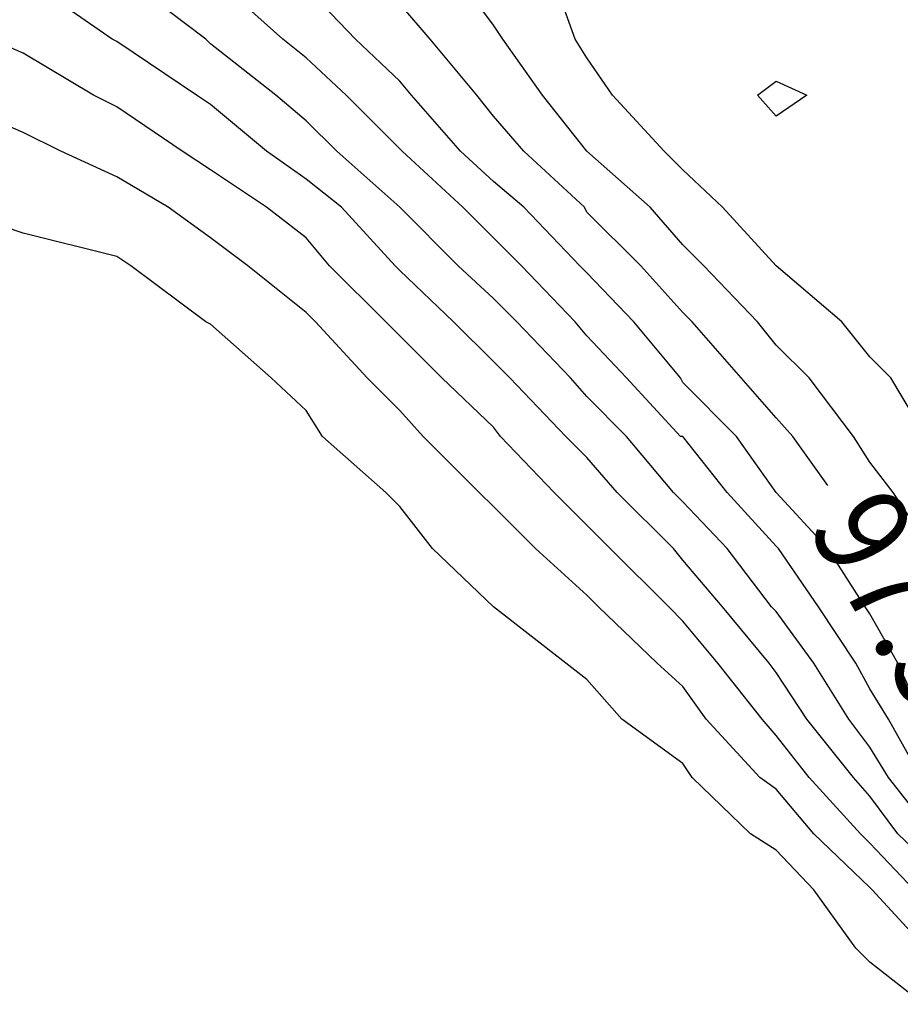
# Model space of a CAD drawing. Extents: x 3168 to 3859, y 1088 to 1459.
# Drawn here: x 3511 to 3547, y 1126 to 1167 of the extents above; entities that cross this region are included whole.
import ezdxf
from ezdxf.enums import TextEntityAlignment as Align

# ---------------------------------------------------------------- set-up
doc = ezdxf.new("R2010")
doc.units = 0
doc.header["$MEASUREMENT"] = 0
doc.layers.add('CONTOURS', color=1, linetype='CONTINUOUS')
doc.layers.add('GSLAYER', color=7, linetype='CONTINUOUS')
doc.styles.get("Standard").update_dxf_attribs({"font": 'tt0001m_.ttf', "height": 0.1})

# ---------------------------------------------------------------- blocks, each defined once
blk = doc.blocks.new('CONTOURMAP')
at = {"layer": 'GSLAYER', "color": 7, "flags": 128}
for points in [[(3548.277588, 1137.576416), (3547.209961, 1139.905762), (3546.045166, 1141.943848), (3545.851074, 1142.234985), (3544.298096, 1144.661255), (3542.162842, 1146.990601), (3542.162842, 1146.990601), (3540.512695, 1149.319824), (3538.280273, 1151.552002), (3538.18335, 1151.746216), (3536.242188, 1154.075439), (3534.301025, 1156.113525), (3534.009766, 1156.404663), (3531.680176, 1158.831055), (3530.418457, 1159.89856), (3529.05957, 1161.160278), (3527.021484, 1163.489502), (3526.536133, 1164.071899), (3524.691895, 1165.818848), (3522.653564, 1167.953979)], [(3548.18042, 1135.150146), (3546.821777, 1137.576416), (3546.045166, 1138.838135), (3545.462891, 1139.905762), (3543.909912, 1142.234985), (3542.259766, 1144.661255), (3542.162842, 1144.758423), (3540.124512, 1146.990601), (3538.280273, 1149.319824), (3538.18335, 1149.319824), (3535.950928, 1151.746216), (3534.301025, 1153.493164), (3533.815674, 1154.075439), (3531.583252, 1156.404663), (3530.418457, 1157.569336), (3529.156738, 1158.831055), (3526.633057, 1161.160278), (3526.536133, 1161.257324), (3524.303711, 1163.489502), (3522.653564, 1165.042358), (3521.683105, 1165.818848), (3518.965332, 1168.245117)], [(3548.665771, 1132.820923), (3546.821777, 1135.150146), (3546.045166, 1136.411865), (3545.171631, 1137.576416), (3543.71582, 1139.905762), (3542.162842, 1142.040894), (3541.96875, 1142.234985), (3540.124512, 1144.661255), (3538.280273, 1146.602417), (3537.89209, 1146.990601), (3535.950928, 1149.319824), (3534.301025, 1150.969727), (3533.621582, 1151.746216), (3531.38916, 1154.075439), (3530.418457, 1155.046021), (3528.962646, 1156.404663), (3526.536133, 1158.831055), (3526.536133, 1158.831055), (3523.915527, 1161.160278), (3522.653564, 1162.421997), (3521.391846, 1163.489502), (3518.674316, 1165.624756), (3518.47998, 1165.818848), (3515.2771, 1168.245117)], [(3549.636475, 1130.491577), (3547.209961, 1132.820923), (3546.045166, 1134.373779), (3545.365723, 1135.150146), (3543.424561, 1137.576416), (3542.162842, 1139.517578), (3541.871582, 1139.905762), (3539.93042, 1142.234985), (3538.280273, 1144.176025), (3537.89209, 1144.661255), (3535.562744, 1146.990601), (3534.301025, 1148.446411), (3533.427246, 1149.319824), (3531.0979, 1151.746216), (3530.418457, 1152.425537), (3528.768555, 1154.075439), (3526.536133, 1156.210571), (3526.342041, 1156.404663), (3524.109619, 1158.831055), (3522.653564, 1159.995605), (3521.003662, 1161.160278), (3518.674316, 1163.101318), (3518.091797, 1163.489502), (3514.791748, 1165.721802), (3514.597656, 1165.818848), (3511.103516, 1168.245117)], [(3547.889404, 1130.491577), (3546.045166, 1132.432617), (3545.656982, 1132.820923), (3543.521729, 1135.150146), (3542.162842, 1136.897095), (3541.580322, 1137.576416), (3539.736328, 1139.905762), (3538.280273, 1141.65271), (3537.697998, 1142.234985), (3535.271484, 1144.661255), (3534.301025, 1145.631836), (3532.942139, 1146.990601), (3530.709717, 1149.319824), (3530.418457, 1149.708008), (3528.283203, 1151.746216), (3526.536133, 1153.493164), (3525.953613, 1154.075439), (3523.624268, 1156.404663), (3522.653564, 1157.569336), (3521.003662, 1158.831055), (3518.674316, 1160.383911), (3517.509521, 1161.160278), (3514.791748, 1163.004272), (3513.821289, 1163.489502), (3510.909424, 1165.23645), (3509.550537, 1165.818848)], [(3548.374756, 1128.065308), (3546.142334, 1130.491577), (3546.045166, 1130.588623), (3543.71582, 1132.820923), (3542.162842, 1134.664917), (3541.483398, 1135.150146), (3539.250977, 1137.576416), (3538.280273, 1138.935181), (3537.212646, 1139.905762), (3534.786133, 1142.234985), (3534.301025, 1142.720215), (3532.165527, 1144.661255), (3530.418457, 1146.408325), (3529.836182, 1146.990601), (3527.506592, 1149.319824), (3526.536133, 1150.387451), (3525.177246, 1151.746216), (3523.041992, 1154.075439), (3522.653564, 1154.463623), (3520.227051, 1156.404663), (3518.674316, 1157.569336), (3516.927002, 1158.831055), (3514.791748, 1160.092651), (3512.462402, 1161.160278), (3510.909424, 1161.936646), (3507.318115, 1163.489502)], [(3548.277588, 1125.736084), (3546.045166, 1127.483032), (3545.462891, 1128.065308), (3543.71582, 1130.491577), (3542.162842, 1132.141479), (3541.095215, 1132.820923), (3538.668701, 1135.150146), (3538.280273, 1135.732422), (3535.756836, 1137.576416), (3534.301025, 1139.226318), (3533.427246, 1139.905762), (3530.418457, 1142.234985), (3530.418457, 1142.234985), (3527.89502, 1144.661255), (3526.536133, 1146.408325), (3525.953613, 1146.990601), (3523.333008, 1149.319824), (3522.653564, 1150.387451), (3521.197754, 1151.746216), (3518.674316, 1153.978394), (3518.47998, 1154.075439), (3515.374268, 1156.404663), (3514.791748, 1156.792969), (3510.909424, 1157.763428), (3507.706299, 1158.831055)], [(3548.568848, 1144.661255), (3547.015869, 1146.990601), (3546.045166, 1148.252319), (3545.365723, 1149.319824), (3543.521729, 1151.746216), (3542.162842, 1153.104858), (3541.38623, 1154.075439), (3539.153809, 1156.404663), (3538.280273, 1157.278198), (3536.921631, 1158.831055), (3534.301025, 1161.160278), (3534.301025, 1161.160278), (3532.456787, 1163.489502), (3530.806641, 1165.818848), (3530.418457, 1166.401123), (3529.05957, 1168.245117)], [(3567.980713, 1135.150146), (3565.651367, 1136.314819), (3561.671875, 1136.023682), (3557.789551, 1136.120728), (3554.392334, 1137.576416), (3553.906982, 1138.061768), (3553.227783, 1139.905762), (3552.354004, 1142.234985), (3551.286377, 1144.661255), (3550.024658, 1146.408325), (3549.636475, 1146.990601), (3548.374756, 1149.319824), (3546.918701, 1151.746216), (3546.045166, 1152.619629), (3544.880371, 1154.075439), (3542.162842, 1156.404663), (3542.162842, 1156.404663), (3539.93042, 1158.831055), (3538.280273, 1160.383911), (3537.503906, 1161.160278), (3535.368652, 1163.489502), (3534.301025, 1165.042358), (3533.815674, 1165.818848), (3532.942139, 1168.245117)], [(3542.842285, 1149.319824), (3542.162842, 1150.096313), (3540.706787, 1151.746216), (3538.668701, 1154.075439), (3538.280273, 1154.463623), (3536.533203, 1156.404663), (3534.301025, 1158.636963), (3534.203857, 1158.831055), (3531.680176, 1161.160278), (3530.418457, 1162.616089), (3529.739014, 1163.489502), (3527.797852, 1165.818848), (3526.536133, 1167.274658), (3525.56543, 1168.245117), (3523.041992, 1170.574341), (3522.653564, 1170.962646), (3520.518311, 1172.903687), (3518.674316, 1174.650635), (3517.994873, 1175.329956), (3515.762451, 1177.659302), (3514.791748, 1178.532715), (3512.171143, 1179.988525), (3510.909424, 1180.764893), (3507.026855, 1182.317749)], [(3541.38623, 1163.489502), (3542.162842, 1164.071899), (3543.424561, 1163.489502), (3542.162842, 1162.616089), (3541.38623, 1163.489502)], [(3544.298096, 1147.281738), (3542.842285, 1149.319824)]]:
    blk.add_lwpolyline(points, dxfattribs=at)
at = {"layer": 'GSLAYER', "color": 7, "width": 0.917564}
blk.add_text('97.50', height=3.884774, rotation=299.9210182, dxfattribs=at).set_placement((3543.424561, 1145.53479), (3549.345215, 1135.247192), align=Align.FIT)

msp = doc.modelspace()

# ---------------------------------------------------------------- block references
at = {"layer": 'CONTOURS', "color": 1}
msp.add_blockref('CONTOURMAP', (0, 0), dxfattribs=at)

doc.saveas('drawing.dxf')
